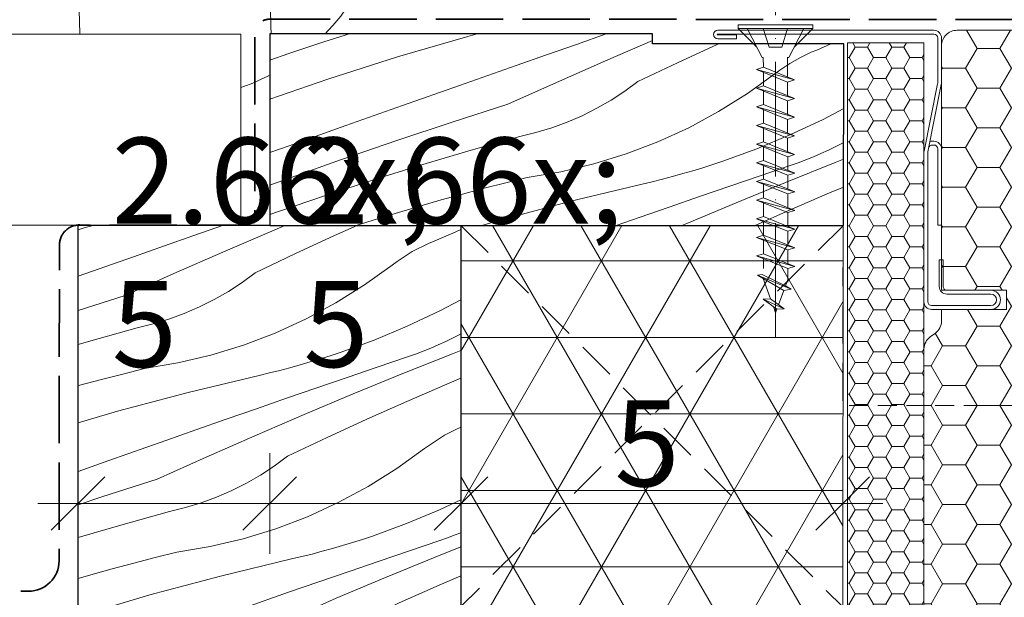
# Model space of a CAD drawing. Units: millimetres. Extents: x 579 to 41853, y -14122 to 2452.
# Drawn here: x 40384 to 40513, y -13769 to -13693 of the extents above; entities that cross this region are included whole.
import ezdxf

# ---------------------------------------------------------------- set-up
doc = ezdxf.new("R2010")
doc.units = ezdxf.units.MM
doc.header["$MEASUREMENT"] = 0
for name, pattern in [('szag', [11.319445, 8.819445, -2.5]), ('Sűrű szaggatott', [7.5, 5, -2.5]), ('Takart vonal_02', [3.75, 2.5, -1.25]), ('Tengelyvonal_01', [21, 15, -3, 0, -3]), ('thk_line_type', [945, 540, -405]), ('Wipeout_Contour', [1000, 0, -1000])]:
    doc.linetypes.add(name, pattern=pattern)
for name, color, linetype, lineweight in [('0_Toll_száma__1', 7, 'Continuous', 5), ('0_Toll_száma__2', 7, 'Continuous', 13), ('0_Toll_száma__3', 7, 'Continuous', 15), ('0_Toll_száma__4', 7, 'Continuous', 20), ('0_Toll_száma__7', 7, 'Continuous', 35)]:
    doc.layers.add(name, color=color, linetype=linetype, lineweight=lineweight)
doc.layers.add('0_Toll_száma__21', color=7, linetype='Continuous', lineweight=5, true_color=0x3a3a3a)
doc.styles.add('ELKÉSZÜLT_STÍLUS_1', font='txt')
doc.dimstyles.new('ELKÉSZÜLT_STÍLUS__11', dxfattribs={"dimtxt": 11.25, "dimasz": 6.65, "dimexe": 0.18, "dimexo": 0, "dimgap": 0.09, "dimtad": 1, "dimlfac": 0.001, "dimzin": 0, "dimdsep": 46, "dimtxsty": 'ELKÉSZÜLT_STÍLUS_1', "dimblk": 'ARROWHEAD_6', "dimblk1": 'ARROWHEAD_6', "dimblk2": 'ARROWHEAD_6', "dimcen": 0.09, "dimclrd": 7, "dimclre": 7, "dimclrt": 7, "dimadec": 0, "dimazin": 0, "dimtfac": 1, "dimtdec": 4, "dimtmove": 0, "dimatfit": 3, "dimfxl": 1, "dimtolj": 1, "dimtzin": 0, "dimarcsym": 0})
doc.dimstyles.new('ELKÉSZÜLT_STÍLUS__12', dxfattribs={"dimtxt": 11.25, "dimasz": 6.65, "dimexe": 0.18, "dimexo": 0, "dimgap": 0.09, "dimtad": 1, "dimlfac": 0.001, "dimzin": 0, "dimdsep": 46, "dimtxsty": 'ELKÉSZÜLT_STÍLUS_1', "dimblk": 'ARROWHEAD_6', "dimblk1": 'ARROWHEAD_6', "dimblk2": 'ARROWHEAD_6', "dimcen": 0.09, "dimclrd": 7, "dimclre": 7, "dimclrt": 7, "dimadec": 0, "dimazin": 0, "dimtfac": 1, "dimtdec": 4, "dimtmove": 2, "dimatfit": 3, "dimfxl": 1, "dimtolj": 1, "dimtzin": 0, "dimarcsym": 0})
doc.dimstyles.new('ELKÉSZÜLT_STÍLUS__2', dxfattribs={"dimtxt": 11.25, "dimasz": 6.65, "dimexe": 0.18, "dimexo": 0, "dimgap": 0.09, "dimtad": 1, "dimtih": 1, "dimtoh": 1, "dimlfac": 0.001, "dimzin": 0, "dimdsep": 46, "dimtxsty": 'ELKÉSZÜLT_STÍLUS_1', "dimblk": 'ARROWHEAD_6', "dimblk1": 'ARROWHEAD_6', "dimblk2": 'ARROWHEAD_6', "dimcen": 0.09, "dimclrd": 7, "dimclre": 7, "dimclrt": 7, "dimadec": 0, "dimazin": 0, "dimtfac": 1, "dimtdec": 4, "dimtmove": 0, "dimatfit": 3, "dimfxl": 1, "dimtolj": 1, "dimtzin": 0, "dimarcsym": 0})

# ---------------------------------------------------------------- blocks, each defined once
blk = doc.blocks.new('*X61')
at = {"layer": '0_Toll_száma__21', "linetype": 'Continuous'}
for p, q in [((40392.66, -13720.33), (40393.88, -13720.01)), ((40406.86, -13721.36), (40410.75, -13720.01)), ((40417.04, -13720.77), (40418.76, -13720.05)), ((40425.24, -13721.37), (40428.22, -13720.05)), ((40391.74, -13720.6), (40392.66, -13720.33)), ((40402.92, -13722.74), (40406.86, -13721.36)), ((40410.63, -13723.53), (40417.04, -13720.77)), ((40420.05, -13723.76), (40425.24, -13721.37)), ((40438.26, -13722.11), (40440.7, -13721.03)), ((40440.7, -13721.03), (40441.77, -13720.56)), ((40398.98, -13724.13), (40402.92, -13722.74)), ((40436.11, -13723.09), (40436.81, -13722.74)), ((40436.81, -13722.74), (40437.53, -13722.41)), ((40437.53, -13722.41), (40438.26, -13722.11)), ((40404.24, -13726.34), (40410.63, -13723.53)), ((40414.89, -13726.22), (40420.05, -13723.76)), ((40434.07, -13724.3), (40434.73, -13723.87)), ((40434.73, -13723.87), (40435.41, -13723.47)), ((40435.41, -13723.47), (40436.11, -13723.09)), ((40391.74, -13726.69), (40398.98, -13724.13)), ((40429.18, -13727.81), (40432.78, -13725.22)), ((40432.78, -13725.22), (40433.42, -13724.75)), ((40433.42, -13724.75), (40434.07, -13724.3)), ((40397.87, -13729.2), (40404.24, -13726.34)), ((40413.16, -13727.49), (40414.89, -13726.22)), ((40411.37, -13728.66), (40413.16, -13727.49)), ((40425.42, -13730.16), (40429.18, -13727.81)), ((40391.74, -13731.17), (40397.87, -13729.2)), ((40409.51, -13729.73), (40411.37, -13728.66)), ((40407.59, -13730.69), (40409.51, -13729.73)), ((40421.52, -13732.27), (40425.42, -13730.16)), ((40441.76, -13729.77), (40439.01, -13731.22)), ((40403.61, -13732.28), (40405.62, -13731.55)), ((40405.62, -13731.55), (40407.59, -13730.69)), ((40439.01, -13731.22), (40434.75, -13733.22)), ((40399.47, -13733.41), (40401.55, -13732.91)), ((40401.55, -13732.91), (40403.61, -13732.28)), ((40417.48, -13734.11), (40421.52, -13732.27)), ((40393.11, -13735.2), (40399.47, -13733.41)), ((40413.34, -13735.69), (40417.48, -13734.11)), ((40434.75, -13733.22), (40430.41, -13735.03)), ((40440.74, -13734.73), (40441.7, -13734.24)), ((40441.7, -13734.24), (40441.76, -13734.2)), ((40391.74, -13735.6), (40393.11, -13735.2)), ((40430.41, -13735.03), (40425.99, -13736.64)), ((40437.81, -13736.08), (40438.8, -13735.66)), ((40438.8, -13735.66), (40439.77, -13735.21)), ((40439.77, -13735.21), (40440.74, -13734.73)), ((40409.1, -13737), (40413.34, -13735.69)), ((40424.69, -13737.08), (40425.99, -13736.64)), ((40434.16, -13739.42), (40440.64, -13736.82)), ((40434.79, -13737.23), (40435.81, -13736.87)), ((40435.81, -13736.87), (40436.81, -13736.49)), ((40436.81, -13736.49), (40437.81, -13736.08)), ((40440.64, -13736.82), (40441.76, -13736.38)), ((40400.41, -13738.77), (40404.78, -13738.02)), ((40404.78, -13738.02), (40409.1, -13737)), ((40420.75, -13738.28), (40422.06, -13737.9)), ((40422.06, -13737.9), (40423.38, -13737.5)), ((40423.38, -13737.5), (40424.69, -13737.08)), ((40430.83, -13738.57), (40434.79, -13737.23)), ((40394.78, -13740.19), (40397.59, -13739.47)), ((40397.59, -13739.47), (40400.41, -13738.77)), ((40415.42, -13739.65), (40416.76, -13739.33)), ((40416.76, -13739.33), (40418.09, -13739)), ((40418.09, -13739), (40419.42, -13738.65)), ((40419.42, -13738.65), (40420.75, -13738.28)), ((40426.88, -13739.92), (40430.83, -13738.57)), ((40427.7, -13742.08), (40434.16, -13739.42)), ((40391.98, -13740.94), (40394.78, -13740.19)), ((40406.12, -13741.89), (40415.42, -13739.65)), ((40422.93, -13741.27), (40426.88, -13739.92)), ((40434.68, -13743.06), (40439.93, -13740.79)), ((40439.93, -13740.79), (40441.76, -13740.03)), ((40391.74, -13741.01), (40391.98, -13740.94)), ((40396.88, -13744.35), (40406.12, -13741.89)), ((40418.98, -13742.64), (40422.93, -13741.27)), ((40421.26, -13744.78), (40427.7, -13742.08)), ((40415.03, -13744.01), (40418.98, -13742.64)), ((40429.46, -13745.39), (40434.68, -13743.06)), ((40391.74, -13745.85), (40396.88, -13744.35)), ((40411.08, -13745.38), (40415.03, -13744.01)), ((40407.14, -13746.76), (40411.08, -13745.38)), ((40414.85, -13747.54), (40421.26, -13744.78)), ((40424.27, -13747.78), (40429.46, -13745.39)), ((40403.19, -13748.15), (40407.14, -13746.76)), ((40439.63, -13747.49), (40440.33, -13747.11)), ((40440.33, -13747.11), (40441.03, -13746.76)), ((40441.03, -13746.76), (40441.75, -13746.43)), ((40395.77, -13750.77), (40403.19, -13748.15)), ((40408.46, -13750.36), (40414.85, -13747.54)), ((40419.11, -13750.23), (40424.27, -13747.78)), ((40437.64, -13748.76), (40438.29, -13748.32)), ((40438.29, -13748.32), (40438.95, -13747.89)), ((40438.95, -13747.89), (40439.63, -13747.49)), ((40433.4, -13751.83), (40437, -13749.23)), ((40437, -13749.23), (40437.64, -13748.76)), ((40391.74, -13752.2), (40395.77, -13750.77)), ((40402.09, -13753.22), (40408.46, -13750.36)), ((40417.38, -13751.51), (40419.11, -13750.23)), ((40415.59, -13752.68), (40417.38, -13751.51)), ((40429.64, -13754.18), (40433.4, -13751.83)), ((40394.83, -13755.55), (40402.09, -13753.22)), ((40413.73, -13753.75), (40415.59, -13752.68)), ((40409.84, -13755.56), (40411.81, -13754.71)), ((40411.81, -13754.71), (40413.73, -13753.75)), ((40425.74, -13756.28), (40429.64, -13754.18)), ((40391.74, -13756.58), (40394.83, -13755.55)), ((40407.83, -13756.3), (40409.84, -13755.56)), ((40441.75, -13755.93), (40438.97, -13757.24)), ((40397.33, -13759.22), (40403.69, -13757.43)), ((40403.69, -13757.43), (40405.77, -13756.92)), ((40405.77, -13756.92), (40407.83, -13756.3)), ((40421.7, -13758.13), (40425.74, -13756.28)), ((40438.97, -13757.24), (40434.63, -13759.04)), ((40417.56, -13759.71), (40421.7, -13758.13)), ((40391.74, -13760.87), (40397.33, -13759.22)), ((40413.32, -13761.01), (40417.56, -13759.71)), ((40434.63, -13759.04), (40430.21, -13760.66)), ((40409, -13762.04), (40413.32, -13761.01)), ((40427.6, -13761.51), (40428.91, -13761.1)), ((40428.91, -13761.1), (40430.21, -13760.66)), ((40435.05, -13762.59), (40439.01, -13761.24)), ((40439.01, -13761.24), (40440.03, -13760.89)), ((40440.03, -13760.89), (40441.03, -13760.5)), ((40441.03, -13760.5), (40441.74, -13760.22)), ((40404.63, -13762.79), (40409, -13762.04)), ((40422.31, -13763.01), (40423.64, -13762.66)), ((40423.64, -13762.66), (40424.96, -13762.3)), ((40424.96, -13762.3), (40426.28, -13761.91)), ((40426.28, -13761.91), (40427.6, -13761.51)), ((40431.1, -13763.93), (40435.05, -13762.59)), ((40438.38, -13763.44), (40441.74, -13762.09)), ((40399, -13764.21), (40401.81, -13763.48)), ((40401.81, -13763.48), (40404.63, -13762.79)), ((40410.34, -13765.9), (40419.64, -13763.66)), ((40419.64, -13763.66), (40420.98, -13763.35)), ((40420.98, -13763.35), (40422.31, -13763.01)), ((40427.14, -13765.29), (40431.1, -13763.93)), ((40431.92, -13766.09), (40438.38, -13763.44)), ((40393.4, -13765.73), (40396.2, -13764.96)), ((40396.2, -13764.96), (40399, -13764.21)), ((40391.74, -13766.21), (40393.4, -13765.73)), ((40401.1, -13768.37), (40410.34, -13765.9)), ((40423.19, -13766.65), (40427.14, -13765.29)), ((40425.48, -13768.8), (40431.92, -13766.09)), ((40438.9, -13767.08), (40441.74, -13765.85)), ((40419.25, -13768.02), (40423.19, -13766.65)), ((40433.68, -13769.41), (40438.9, -13767.08)), ((40396.3, -13769.77), (40401.1, -13768.37)), ((40415.3, -13769.4), (40419.25, -13768.02)), ((40423.24, -13769.77), (40425.48, -13768.8)), ((40414.24, -13769.77), (40415.3, -13769.4)), ((40432.9, -13769.77), (40433.68, -13769.41))]:
    blk.add_line(p, q, dxfattribs=at)
blk = doc.blocks.new('Kitöltés_11_1', base_point=(0, 0))
at = {"color": 254, "linetype": 'Wipeout_Contour', "lineweight": 0, "ltscale": 256123.737588}
blk.add_wipeout([(40391.74, -13720.01), (40416.78, -13720.01), (40416.78, -13720.04), (40441.77, -13720.05), (40441.74, -13769.77), (40391.74, -13769.77)], dxfattribs=at)
at = {"layer": '0_Toll_száma__21', "color": 7, "linetype": 'Continuous', "lineweight": 25}
for p, q in [((40391.74, -13769.77), (40391.74, -13720.01)), ((40391.74, -13720.01), (40416.78, -13720.01)), ((40416.78, -13720.01), (40416.78, -13720.04)), ((40416.78, -13720.04), (40441.77, -13720.05)), ((40441.77, -13720.05), (40441.74, -13769.77)), ((40441.74, -13769.77), (40391.74, -13769.77))]:
    blk.add_line(p, q, dxfattribs=at)
at = {"layer": '0_Toll_száma__21', "linetype": 'Continuous'}
blk.add_blockref('*X61', (0, 0), dxfattribs=at)
blk = doc.blocks.new('*X63')
at = {"layer": '0_Toll_száma__21', "linetype": 'Continuous'}
for p, q in [((40423.86, -13696.04), (40426.63, -13695.16)), ((40426.63, -13695.16), (40427.16, -13695)), ((40433.49, -13698), (40442.68, -13695.33)), ((40442.68, -13695.33), (40443.89, -13695)), ((40456.87, -13696.36), (40460.76, -13695)), ((40419.28, -13697.55), (40423.86, -13696.04)), ((40452.93, -13697.74), (40456.87, -13696.36)), ((40460.64, -13698.52), (40466.79, -13695.87)), ((40470.06, -13698.76), (40475.26, -13696.37)), ((40475.26, -13696.37), (40475.42, -13696.29)), ((40488.27, -13697.1), (40490.09, -13696.3)), ((40416.78, -13698.41), (40419.28, -13697.55)), ((40424.38, -13700.9), (40433.49, -13698)), ((40448.99, -13699.12), (40452.93, -13697.74)), ((40485.42, -13698.46), (40486.12, -13698.09)), ((40486.12, -13698.09), (40486.82, -13697.73)), ((40486.82, -13697.73), (40487.54, -13697.4)), ((40487.54, -13697.4), (40488.27, -13697.1)), ((40441.57, -13701.74), (40448.99, -13699.12)), ((40454.25, -13701.33), (40460.64, -13698.52)), ((40464.9, -13701.21), (40470.06, -13698.76)), ((40483.43, -13699.74), (40484.08, -13699.29)), ((40484.08, -13699.29), (40484.74, -13698.87)), ((40484.74, -13698.87), (40485.42, -13698.46)), ((40416.78, -13703.51), (40424.38, -13700.9)), ((40479.2, -13702.8), (40482.8, -13700.21)), ((40482.8, -13700.21), (40483.43, -13699.74)), ((40434.15, -13704.37), (40441.57, -13701.74)), ((40447.88, -13704.2), (40454.25, -13701.33)), ((40463.17, -13702.48), (40464.9, -13701.21)), ((40461.38, -13703.65), (40463.17, -13702.48)), ((40475.43, -13705.15), (40479.2, -13702.8)), ((40426.73, -13706.99), (40434.15, -13704.37)), ((40440.62, -13706.53), (40447.88, -13704.2)), ((40457.6, -13705.69), (40459.52, -13704.72)), ((40459.52, -13704.72), (40461.38, -13703.65)), ((40491.78, -13704.76), (40489.02, -13706.21)), ((40455.63, -13706.54), (40457.6, -13705.69)), ((40471.53, -13707.26), (40475.43, -13705.15)), ((40419.31, -13709.62), (40426.73, -13706.99)), ((40433.38, -13708.94), (40440.62, -13706.53)), ((40451.57, -13707.9), (40453.62, -13707.28)), ((40453.62, -13707.28), (40455.63, -13706.54)), ((40467.5, -13709.1), (40471.53, -13707.26)), ((40489.02, -13706.21), (40484.76, -13708.21)), ((40443.12, -13710.19), (40449.48, -13708.4)), ((40449.48, -13708.4), (40451.57, -13707.9)), ((40484.76, -13708.21), (40480.42, -13710.02)), ((40416.78, -13710.52), (40419.31, -13709.62)), ((40426.16, -13711.42), (40433.38, -13708.94)), ((40463.35, -13710.68), (40467.5, -13709.1)), ((40489.79, -13710.2), (40490.75, -13709.73)), ((40490.75, -13709.73), (40491.71, -13709.23)), ((40491.71, -13709.23), (40491.77, -13709.19)), ((40436.78, -13712.07), (40443.12, -13710.19)), ((40459.11, -13711.99), (40463.35, -13710.68)), ((40480.42, -13710.02), (40476, -13711.64)), ((40486.82, -13711.48), (40487.82, -13711.08)), ((40487.82, -13711.08), (40488.81, -13710.65)), ((40488.81, -13710.65), (40489.79, -13710.2)), ((40418.97, -13713.99), (40426.16, -13711.42)), ((40430.47, -13714.03), (40436.78, -13712.07)), ((40454.8, -13713.02), (40459.11, -13711.99)), ((40472.08, -13712.89), (40473.39, -13712.49)), ((40473.39, -13712.49), (40474.7, -13712.07)), ((40474.7, -13712.07), (40476, -13711.64)), ((40480.85, -13713.56), (40484.8, -13712.22)), ((40484.17, -13714.42), (40490.65, -13711.82)), ((40484.8, -13712.22), (40485.82, -13711.86)), ((40485.82, -13711.86), (40486.82, -13711.48)), ((40490.65, -13711.82), (40491.77, -13711.38)), ((40447.61, -13714.46), (40450.42, -13713.76)), ((40450.42, -13713.76), (40454.8, -13713.02)), ((40468.1, -13713.99), (40469.43, -13713.64)), ((40469.43, -13713.64), (40470.76, -13713.27)), ((40470.76, -13713.27), (40472.08, -13712.89)), ((40476.89, -13714.91), (40480.85, -13713.56)), ((40416.78, -13714.79), (40418.97, -13713.99)), ((40424.18, -13716.07), (40430.47, -13714.03)), ((40444.8, -13715.18), (40447.61, -13714.46)), ((40456.14, -13716.88), (40465.43, -13714.64)), ((40465.43, -13714.64), (40466.77, -13714.32)), ((40466.77, -13714.32), (40468.1, -13713.99)), ((40472.94, -13716.27), (40476.89, -13714.91)), ((40477.71, -13717.07), (40484.17, -13714.42)), ((40489.94, -13715.79), (40491.77, -13715.02)), ((40417.93, -13718.2), (40424.18, -13716.07)), ((40439.2, -13716.71), (40441.99, -13715.93)), ((40441.99, -13715.93), (40444.8, -13715.18)), ((40468.99, -13717.63), (40472.94, -13716.27)), ((40484.69, -13718.05), (40489.94, -13715.79)), ((40433.62, -13718.33), (40436.41, -13717.5)), ((40436.41, -13717.5), (40439.2, -13716.71)), ((40446.89, -13719.34), (40456.14, -13716.88)), ((40465.04, -13719), (40468.99, -13717.63)), ((40471.28, -13719.78), (40477.71, -13717.07)), ((40416.78, -13718.61), (40417.93, -13718.2)), ((40430.85, -13719.18), (40433.62, -13718.33)), ((40480.23, -13720.05), (40484.69, -13718.05)), ((40428.08, -13720.05), (40430.85, -13719.18)), ((40444.48, -13720.05), (40446.89, -13719.34)), ((40462.03, -13720.05), (40465.04, -13719)), ((40470.65, -13720.05), (40471.28, -13719.78))]:
    blk.add_line(p, q, dxfattribs=at)
blk = doc.blocks.new('Kitöltés_12_1', base_point=(0, 0))
at = {"color": 254, "linetype": 'Wipeout_Contour', "lineweight": 0, "ltscale": 256297.037188}
blk.add_wipeout([(40416.78, -13695), (40416.78, -13720.04), (40491.77, -13720.05), (40491.78, -13696.3), (40466.79, -13696.29), (40466.79, -13695)], dxfattribs=at)
at = {"layer": '0_Toll_száma__21', "color": 7, "linetype": 'Continuous', "lineweight": 25}
for p, q in [((40416.78, -13695), (40416.78, -13720.04)), ((40466.79, -13695), (40416.78, -13695)), ((40466.79, -13696.29), (40466.79, -13695)), ((40491.78, -13696.3), (40466.79, -13696.29)), ((40491.77, -13720.05), (40491.78, -13696.3)), ((40416.78, -13720.04), (40491.77, -13720.05))]:
    blk.add_line(p, q, dxfattribs=at)
at = {"layer": '0_Toll_száma__21', "linetype": 'Continuous'}
blk.add_blockref('*X63', (0, 0), dxfattribs=at)
blk = doc.blocks.new('*D124')
at = {"layer": '0_Toll_száma__2', "linetype": 'Continuous'}
for p, q in [((40492.27, -13835.7), (40492.27, -13848.82)), ((40522.27, -13835.7), (40522.27, -13848.82)), ((40522.27, -13842.26), (40492.27, -13842.26))]:
    blk.add_line(p, q, dxfattribs=at)
at = {"layer": '0_Toll_száma__7', "linetype": 'Continuous'}
for p, q in [((40488.77, -13845.76), (40495.77, -13838.76)), ((40518.77, -13845.76), (40525.77, -13838.76))]:
    blk.add_line(p, q, dxfattribs=at)
at = {"layer": '0_Toll_száma__1', "char_height": 11.25, "attachment_point": 7, "style": 'ELKÉSZÜLT_STÍLUS_1'}
for s, insert in [('\\A1;{\\fVerdana|b0|i0|c238|p38;1\\fVerdana|b0|i0|c238|p38;\\A1{\\H.66x;\\S5^  ;}}', (40518.03, -13833.07)), ('\\A1;{\\fVerdana|b0|i0|c238|p38;3}', (40502.38, -13840.01))]:
    blk.add_mtext(s, dxfattribs=dict(at, insert=insert))
blk = doc.blocks.new('ARROWHEAD_6')
at = {"color": 0, "linetype": 'Continuous', "lineweight": 0}
for p, q in [((-0.5, -0.5), (0.5, 0.5)), ((0, 0), (-1, 0))]:
    blk.add_line(p, q, dxfattribs=at)
blk = doc.blocks.new('*D127')
at = {"layer": '0_Toll_száma__2', "linetype": 'Continuous'}
for p, q in [((40377.93, -13769.9), (40364.8, -13769.9)), ((40371.37, -13804.53), (40371.37, -13769.9)), ((40377.93, -13804.53), (40364.8, -13804.53)), ((40371.37, -13809.78), (40371.37, -13804.53))]:
    blk.add_line(p, q, dxfattribs=at)
at = {"layer": '0_Toll_száma__7', "linetype": 'Continuous'}
for p, q in [((40367.87, -13766.4), (40374.87, -13773.4)), ((40367.87, -13801.03), (40374.87, -13808.03))]:
    blk.add_line(p, q, dxfattribs=at)
at = {"layer": '0_Toll_száma__1', "insert": (40369.35, -13795.32), "char_height": 11.25, "attachment_point": 7, "rotation": 90, "style": 'ELKÉSZÜLT_STÍLUS_1'}
blk.add_mtext('\\A1;{\\fVerdana|b0|i0|c238|p38;3\\fVerdana|b0|i0|c238|p38;\\A1{\\H.66x;\\S5^  ;}}', dxfattribs=at)
blk = doc.blocks.new('*D132')
at = {"layer": '0_Toll_száma__2', "linetype": 'Continuous'}
for p, q in [((40346.37, -13596.65), (40346.37, -13591.4)), ((40352.93, -13596.65), (40339.8, -13596.65)), ((40346.37, -13804.53), (40346.37, -13596.65)), ((40352.93, -13804.53), (40339.8, -13804.53)), ((40346.37, -13809.78), (40346.37, -13804.53))]:
    blk.add_line(p, q, dxfattribs=at)
at = {"layer": '0_Toll_száma__7', "linetype": 'Continuous'}
for p, q in [((40349.87, -13600.15), (40342.87, -13593.15)), ((40342.87, -13801.03), (40349.87, -13808.03))]:
    blk.add_line(p, q, dxfattribs=at)
at = {"layer": '0_Toll_száma__1', "insert": (40344.35, -13724.89), "char_height": 11.25, "attachment_point": 7, "rotation": 90, "style": 'ELKÉSZÜLT_STÍLUS_1'}
blk.add_mtext('\\A1;{\\fVerdana|b0|i0|c238|p38;20\\fVerdana|b0|i0|c238|p38;\\A1{\\H.66x;\\S8^  ;}}', dxfattribs=at)
blk = doc.blocks.new('*D134')
at = {"layer": '0_Toll_száma__2', "linetype": 'Continuous'}
for p, q in [((40441.77, -13749.84), (40441.77, -13762.97)), ((40491.66, -13749.84), (40491.66, -13762.97)), ((40491.66, -13756.41), (40441.77, -13756.41)), ((40496.91, -13756.41), (40491.66, -13756.41))]:
    blk.add_line(p, q, dxfattribs=at)
at = {"layer": '0_Toll_száma__7', "linetype": 'Continuous'}
for p, q in [((40438.27, -13759.91), (40445.27, -13752.91)), ((40488.16, -13759.91), (40495.16, -13752.91))]:
    blk.add_line(p, q, dxfattribs=at)
at = {"layer": '0_Toll_száma__1', "insert": (40461.83, -13754.16), "char_height": 11.25, "attachment_point": 7, "style": 'ELKÉSZÜLT_STÍLUS_1'}
blk.add_mtext('\\A1;{\\fVerdana|b0|i0|c238|p38;5}', dxfattribs=at)
blk = doc.blocks.new('*D135')
at = {"layer": '0_Toll_száma__2', "linetype": 'Continuous'}
for p, q in [((40416.78, -13749.84), (40416.78, -13762.97)), ((40441.77, -13749.84), (40441.77, -13762.97)), ((40441.77, -13756.41), (40416.78, -13756.41))]:
    blk.add_line(p, q, dxfattribs=at)
at = {"layer": '0_Toll_száma__7', "linetype": 'Continuous'}
for p, q in [((40413.28, -13759.91), (40420.28, -13752.91)), ((40438.27, -13759.91), (40445.27, -13752.91))]:
    blk.add_line(p, q, dxfattribs=at)
at = {"layer": '0_Toll_száma__1', "insert": (40421.17, -13754.31), "char_height": 11.25, "attachment_point": 7, "style": 'ELKÉSZÜLT_STÍLUS_1'}
blk.add_mtext('\\A1;{\\fVerdana|b0|i0|c238|p38;2\\fVerdana|b0|i0|c238|p38;\\A1{\\H.66x;\\S5^  ;}}', dxfattribs=at)
blk = doc.blocks.new('*D136')
at = {"layer": '0_Toll_száma__2', "linetype": 'Continuous'}
for p, q in [((40391.74, -13749.84), (40391.74, -13762.97)), ((40416.78, -13749.84), (40416.78, -13762.97)), ((40391.74, -13756.41), (40386.49, -13756.41)), ((40416.78, -13756.41), (40391.74, -13756.41))]:
    blk.add_line(p, q, dxfattribs=at)
at = {"layer": '0_Toll_száma__7', "linetype": 'Continuous'}
for p, q in [((40395.24, -13752.91), (40388.24, -13759.91)), ((40413.28, -13759.91), (40420.28, -13752.91))]:
    blk.add_line(p, q, dxfattribs=at)
at = {"layer": '0_Toll_száma__1', "insert": (40396.15, -13754.31), "char_height": 11.25, "attachment_point": 7, "style": 'ELKÉSZÜLT_STÍLUS_1'}
blk.add_mtext('\\A1;{\\fVerdana|b0|i0|c238|p38;2\\fVerdana|b0|i0|c238|p38;\\A1{\\H.66x;\\S5^  ;}}', dxfattribs=at)

msp = doc.modelspace()

# ---------------------------------------------------------------- hatches: boundary and pattern name
at = {"layer": '0_Toll_száma__1', "linetype": 'Continuous'}
h = msp.add_hatch(dxfattribs=at)
h.set_pattern_fill('HONEY_0001', color=256, style=0, pattern_type=2)
h.set_pattern_definition([(180, (38319.5706, -20088.6978), (-4.4930786, 2.5940801), [2.9953857, -5.9907714]), (60, (38319.5706, -20088.6978), (4.4930785, 2.5940801), [2.9953857, -5.9907714]), (120, (38319.5706, -20088.6978), (-1e-08, 5.1881602), [0, -5.9907714, 2.9953857, 0, 0, 0])])
h.paths.add_polyline_path([(40504.566, -13731.025), (40513.066, -13731.025), (40513.066, -13728.525), (40504.566, -13728.525), (40504.566, -13696.525, -0.4142136), (40506.566, -13694.525), (40520.066, -13694.525, -0.4142136), (40522.066, -13696.525), (40522.066, -13742.825, 0.4142136), (40524.066, -13744.825), (40529.466, -13744.825, 0.2354687), (40531.063, -13744.029), (40531.969, -13742.827, -0.719897), (40535.566, -13744.031), (40535.566, -13748.6, -0.0436609), (40535.536, -13748.948), (40526.027, -13802.873, -0.3639703), (40524.058, -13804.525), (40504.266, -13804.525, -0.4142136), (40502.266, -13802.525), (40502.266, -13736.218, -0.2446984), (40503.119, -13734.58), (40503.713, -13734.164, 0.2446984), (40504.566, -13732.525)])

# ---------------------------------------------------------------- linework, layer by layer
for p, q in [((40416.698, -13685.968), (40417.118, -13700.195)), ((40391.739, -13687.703), (40392.18, -13702.643)), ((40503.566, -13695.025), (40475.316, -13695.025)), ((40475.316, -13695.125), (40477.766, -13695.125)), ((40475.316, -13695.625), (40477.766, -13695.625)), ((40477.766, -13695.625), (40477.766, -13695.125)), ((40504.066, -13701.327), (40504.066, -13695.525)), ((40503.366, -13709.023), (40503.567, -13709.023)), ((40503.366, -13709.523), (40503.567, -13709.523)), ((40504.266, -13724.525), (40504.266, -13728.025)), ((40504.766, -13724.525), (40504.266, -13724.525)), ((40504.766, -13724.525), (40504.766, -13728.025)), ((40505.266, -13729.025), (40511.016, -13729.025)), ((40511.016, -13730.525), (40503.266, -13730.525)), ((40511.016, -13731.025), (40503.266, -13731.025))]:
    msp.add_line(p, q, dxfattribs=at)
at = {"layer": '0_Toll_száma__1', "linetype": 'Continuous', "flags": 128}
for points in [[(40169.476, -13672.456), (40170.046, -13680.82, 0.2826367), (40171.869, -13683.378), (40175.073, -13684.736, -0.0142287), (40215.27, -13700.668, 0.118677), (40254.483, -13708.01, 0.1847589), (40276.119, -13697.097, -0.1277033), (40299.245, -13676.593, -0.17192), (40314.542, -13675.875), (40325.008, -13680.31, -0.0142287), (40365.205, -13696.243, 0.0782752), (40404.418, -13703.584, 0.2231326), (40426.053, -13692.671, -0.1101256), (40448.155, -13672.219, -0.1032982), (40453.19, -13670.528)], [(40504.067, -13710.023), (40504.067, -13720.023), (40504.566, -13720.023), (40504.566, -13709.995, 0.4060178), (40503.567, -13709.023)], [(40504.766, -13728.025, 0.4142136), (40505.266, -13728.525), (40511.016, -13728.525)]]:
    msp.add_lwpolyline(points, format="xyb", dxfattribs=at)
msp.add_lwpolyline([(40477.982, -13694.285), (40477.982, -13693.797), (40487.738, -13693.79), (40487.738, -13694.278)], close=True, dxfattribs=at)
at = {"layer": '0_Toll_száma__1', "linetype": 'Continuous'}
for centre, radius, start, end in [((40475.316, -13695.075), 0.05, 90, 270), ((40503.566, -13695.525), 0.5, 0, 90), ((40503.066, -13701.327), 1, 348.68956, 0), ((40503.366, -13710.023), 1, 89.99956, 108.68956), ((40503.567, -13710.023), 0.5, 359.99956, 89.99956), ((40505.266, -13728.025), 1, 180, 270), ((40511.016, -13729.775), 1.25, 270, 90), ((40511.016, -13729.775), 0.75, 270, 90)]:
    msp.add_arc(centre, radius, start, end, dxfattribs=at)
at = {"layer": '0_Toll_száma__3', "linetype": 'Continuous', "flags": 128}
msp.add_lwpolyline([(40504.566, -13731.025), (40513.066, -13731.025), (40513.066, -13728.525), (40504.566, -13728.525), (40504.566, -13696.525, -0.4142136), (40506.566, -13694.525), (40520.066, -13694.525, -0.4142136), (40522.066, -13696.525), (40522.066, -13742.825, 0.4142136), (40524.066, -13744.825), (40529.466, -13744.825, 0.2354687), (40531.063, -13744.029), (40531.969, -13742.827, -0.719897), (40535.566, -13744.031), (40535.566, -13748.6, -0.0436609), (40535.536, -13748.948), (40526.027, -13802.873, -0.3639703), (40524.058, -13804.525), (40504.266, -13804.525, -0.4142136), (40502.266, -13802.525), (40502.266, -13736.218, -0.2446984), (40503.119, -13734.58), (40503.713, -13734.164, 0.2446984), (40504.566, -13732.525)], format="xyb", close=True, dxfattribs=at)

# ---------------------------------------------------------------- next in the draw order: wipeouts: each hides what was drawn before it
at = {"color": 254, "linetype": 'Wipeout_Contour', "lineweight": 0, "ltscale": 171072.059402}
msp.add_wipeout([(40492.266, -13804.525), (40502.266, -13804.525), (40502.266, -13696.156), (40492.266, -13696.156)], dxfattribs=at)

# ---------------------------------------------------------------- next in the draw order: hatches: boundary and pattern name
at = {"layer": '0_Toll_száma__21', "linetype": 'Continuous'}
h = msp.add_hatch(dxfattribs=at)
h.set_pattern_fill('HONEY_0001', color=256, style=0, pattern_type=2)
h.set_pattern_definition([(180, (40497.2662, -13750.3408), (-2.38125, 1.374815), [1.5875, -3.175]), (60, (40497.2662, -13750.3408), (2.38125, 1.374815), [1.5875, -3.175]), (120, (40497.2662, -13750.3408), (-5e-09, 2.74963), [0, -3.175, 1.5875, 0, 0, 0])])
h.paths.add_polyline_path([(40492.266, -13804.525), (40502.266, -13804.525), (40502.266, -13696.156), (40492.266, -13696.156)])

# ---------------------------------------------------------------- next in the draw order: linework, layer by layer
at = {"layer": '0_Toll_száma__1', "linetype": 'Continuous'}
for p, q in [((40502.286, -13710.328), (40504.047, -13701.523)), ((40502.776, -13710.426), (40504.537, -13701.621)), ((40502.266, -13730.025), (40502.266, -13710.524)), ((40502.766, -13730.025), (40502.766, -13710.524))]:
    msp.add_line(p, q, dxfattribs=at)
at = {"layer": '0_Toll_száma__1', "linetype": 'Continuous', "flags": 128}
msp.add_lwpolyline([(40504.537, -13701.621, 0.0493912), (40504.566, -13701.327), (40504.566, -13695.525, 0.4142136), (40503.566, -13694.525), (40475.316, -13694.525, 1), (40475.316, -13695.625)], format="xyb", dxfattribs=at)
at = {"layer": '0_Toll_száma__1', "linetype": 'Continuous'}
for centre, radius, start, end in [((40503.366, -13710.023), 0.5, 89.99956, 168.68956), ((40503.266, -13710.524), 1, 168.68956, 180), ((40503.266, -13710.524), 0.5, 168.68956, 180), ((40503.266, -13730.025), 1, 180, 270), ((40503.266, -13730.025), 0.5, 180, 270)]:
    msp.add_arc(centre, radius, start, end, dxfattribs=at)
at = {"layer": '0_Toll_száma__2', "linetype": 'Takart vonal_02'}
msp.add_line((40458.728, -13743.568), (40524.266, -13743.568), dxfattribs=at)
at = {"layer": '0_Toll_száma__2', "linetype": 'Continuous', "flags": 128}
msp.add_lwpolyline([(40492.266, -13804.525), (40502.266, -13804.525), (40502.266, -13696.156), (40492.266, -13696.156)], close=True, dxfattribs=at)

# ---------------------------------------------------------------- next in the draw order: wipeouts: each hides what was drawn before it
at = {"color": 254, "linetype": 'Wipeout_Contour', "lineweight": 0, "ltscale": 170949.370047}
msp.add_wipeout([(40441.738, -13769.889), (40491.66, -13769.938), (40491.692, -13720.093), (40441.77, -13720.044)], dxfattribs=at)

# ---------------------------------------------------------------- next in the draw order: hatches: boundary and pattern name
at = {"layer": '0_Toll_száma__21', "linetype": 'Continuous'}
h = msp.add_hatch(dxfattribs=at)
h.set_pattern_fill('háromszög_háló_0001', color=256, style=0, pattern_type=2)
h.set_pattern_definition([(0, (40454.344, -13754.697), (0, 10), []), (60, (40454.344, -13754.697), (-8.6603, 5), []), (120, (40454.344, -13754.697), (8.6603, 5), [])])
h.paths.add_polyline_path([(40441.738, -13769.889), (40491.66, -13769.938), (40491.692, -13720.093), (40441.77, -13720.044)])

# ---------------------------------------------------------------- next in the draw order: linework, layer by layer
at = {"layer": '0_Toll_száma__1', "linetype": 'thk_line_type'}
msp.add_line((40484.469, -13727.125), (40484.166, -13727.959), dxfattribs=at)
at = {"layer": '0_Toll_száma__1', "linetype": 'thk_line_type', "flags": 128}
for points in [[(40480.38, -13721.598), (40481.294, -13721.309), (40485.381, -13722.954)], [(40481.294, -13721.309), (40481.294, -13720.806)], [(40484.465, -13720.804), (40484.466, -13722.586)], [(40480.38, -13721.598), (40485.381, -13722.954)], [(40485.381, -13722.954), (40484.466, -13723.243), (40480.38, -13721.598)], [(40481.296, -13723.245), (40481.295, -13721.966)], [(40480.382, -13724.037), (40481.296, -13723.748), (40485.383, -13725.393)], [(40480.382, -13724.037), (40485.383, -13725.393)], [(40485.383, -13725.393), (40484.468, -13725.682), (40480.382, -13724.037)], [(40481.296, -13723.748), (40481.296, -13723.245)], [(40484.466, -13723.243), (40484.468, -13725.025)], [(40481.297, -13725.684), (40481.297, -13724.405)], [(40480.502, -13726.554), (40481.146, -13726.446)], [(40484.901, -13728.382), (40483.955, -13728.541), (40480.502, -13726.554)], [(40484.901, -13728.382), (40480.502, -13726.554)], [(40484.166, -13727.959), (40481.146, -13726.446)], [(40484.468, -13725.682), (40484.469, -13727.464)], [(40481.245, -13726.981), (40482.214, -13729.636)], [(40483.277, -13730.407), (40483.955, -13728.541)], [(40484.166, -13727.959), (40484.901, -13728.382)], [(40481.257, -13729.695), (40482.214, -13729.636), (40484.018, -13730.944)], [(40484.018, -13730.944), (40481.257, -13729.695)], [(40484.018, -13730.944), (40483.061, -13731.003), (40481.257, -13729.695)], [(40483.061, -13731.003), (40482.887, -13731.482), (40482.587, -13730.659)]]:
    msp.add_lwpolyline(points, dxfattribs=at)
at = {"layer": '0_Toll_száma__3', "linetype": 'Continuous', "flags": 128}
msp.add_lwpolyline([(40441.738, -13769.889), (40491.66, -13769.938), (40491.692, -13720.093), (40441.77, -13720.044)], close=True, dxfattribs=at)

# ---------------------------------------------------------------- next in the draw order: block references
at = {"layer": '0_Toll_száma__21', "linetype": 'Continuous'}
msp.add_blockref('Kitöltés_11_1', (0, 0), dxfattribs=at)

# ---------------------------------------------------------------- next in the draw order: block references
msp.add_blockref('Kitöltés_12_1', (0, 0), dxfattribs=at)

# ---------------------------------------------------------------- next in the draw order: dimensions: what is measured, and where the dimension line sits
at = {"linetype": 'Continuous'}
dim = msp.add_linear_dim(base=(40371.366, -13769.902), p1=(40504.266, -13804.525), p2=(40374.984, -13769.902), angle=90, dimstyle='ELKÉSZÜLT_STÍLUS__11', dxfattribs=at)
dim.commit()
dim.dimension.update_dxf_attribs({"geometry": '*D127', "text_midpoint": (40363.491, -13779.793), "dimtype": 160, "text_rotation": 90})

# ---------------------------------------------------------------- next in the draw order: wipeouts: each hides what was drawn before it
at = {"color": 254, "linetype": 'Wipeout_Contour', "lineweight": 0, "ltscale": 212800.065357}
msp.add_wipeout([(40412.99, -13695.009), (40396.779, -13695.009), (40121.406, -13695.009), (40121.403, -13720.009), (40412.988, -13720.009)], dxfattribs=at)

# ---------------------------------------------------------------- next in the draw order: linework, layer by layer
at = {"layer": '0_Toll_száma__1', "linetype": 'thk_line_type', "flags": 128}
for points in [[(40477.982, -13694.285), (40480.423, -13696.722)], [(40479.152, -13694.284), (40481.125, -13698.069)], [(40481.275, -13694.283), (40482.046, -13696.721)], [(40484.446, -13694.281), (40483.679, -13696.72)], [(40486.569, -13694.279), (40484.601, -13698.067)], [(40487.738, -13694.278), (40485.301, -13696.719)], [(40482.046, -13696.721), (40482.862, -13696.721)], [(40483.679, -13696.72), (40482.862, -13696.721)], [(40481.125, -13698.069), (40481.278, -13698.069)], [(40481.279, -13699.358), (40481.278, -13698.069)], [(40484.601, -13698.067), (40484.448, -13698.067)], [(40484.448, -13698.067), (40484.45, -13700.634)], [(40480.364, -13699.647), (40481.279, -13699.358), (40485.365, -13701.003)], [(40480.364, -13699.647), (40485.365, -13701.003)], [(40485.365, -13701.003), (40484.451, -13701.292), (40480.364, -13699.647)], [(40481.28, -13701.294), (40481.279, -13700.015)], [(40480.366, -13702.086), (40481.28, -13701.797), (40485.367, -13703.442)], [(40485.367, -13703.442), (40484.453, -13703.731), (40480.366, -13702.086)], [(40480.366, -13702.086), (40485.367, -13703.442)], [(40481.28, -13701.797), (40481.28, -13701.294)], [(40484.451, -13701.292), (40484.452, -13703.073)], [(40481.282, -13703.733), (40481.281, -13702.454)], [(40480.368, -13704.525), (40481.282, -13704.236), (40485.369, -13705.881)], [(40485.369, -13705.881), (40484.454, -13706.17), (40480.368, -13704.525)], [(40480.368, -13704.525), (40485.369, -13705.881)], [(40481.282, -13704.236), (40481.282, -13703.733)], [(40484.453, -13703.731), (40484.454, -13705.512)], [(40481.284, -13706.172), (40481.283, -13704.893)], [(40480.369, -13706.964), (40481.284, -13706.675), (40485.37, -13708.32)], [(40485.37, -13708.32), (40484.456, -13708.609), (40480.369, -13706.964)], [(40480.369, -13706.964), (40485.37, -13708.32)], [(40481.284, -13706.675), (40481.284, -13706.172)], [(40481.285, -13708.611), (40481.284, -13707.332)], [(40484.454, -13706.17), (40484.456, -13707.951)], [(40481.286, -13709.114), (40481.285, -13708.611)], [(40484.456, -13708.609), (40484.457, -13710.39)], [(40480.371, -13709.403), (40481.286, -13709.114), (40485.372, -13710.759)], [(40485.372, -13710.759), (40484.458, -13711.048), (40480.371, -13709.403)], [(40480.371, -13709.403), (40485.372, -13710.759)], [(40481.287, -13711.05), (40481.286, -13709.771)], [(40481.287, -13711.553), (40481.287, -13711.05)], [(40484.458, -13711.048), (40484.459, -13712.83)], [(40480.373, -13711.842), (40481.287, -13711.553), (40485.374, -13713.198)], [(40485.374, -13713.198), (40484.459, -13713.487), (40480.373, -13711.842)], [(40480.373, -13711.842), (40485.374, -13713.198)], [(40481.289, -13713.489), (40481.288, -13712.21)], [(40481.289, -13713.992), (40481.289, -13713.489)], [(40484.459, -13713.487), (40484.461, -13715.269)], [(40480.375, -13714.281), (40481.289, -13713.992), (40485.376, -13715.637)], [(40485.376, -13715.637), (40484.461, -13715.926), (40480.375, -13714.281)], [(40480.375, -13714.281), (40485.376, -13715.637)], [(40481.291, -13715.928), (40481.29, -13714.649)], [(40481.291, -13716.431), (40481.291, -13715.928)], [(40484.461, -13715.926), (40484.463, -13717.708)], [(40480.376, -13716.72), (40481.291, -13716.431), (40485.377, -13718.076)], [(40480.376, -13716.72), (40485.377, -13718.076)], [(40485.377, -13718.076), (40484.463, -13718.365), (40480.376, -13716.72)], [(40481.292, -13718.367), (40481.291, -13717.088)], [(40480.378, -13719.159), (40481.293, -13718.87), (40485.379, -13720.515)], [(40481.293, -13718.87), (40481.292, -13718.367)], [(40484.463, -13718.365), (40484.464, -13720.147)], [(40480.378, -13719.159), (40485.379, -13720.515)], [(40485.379, -13720.515), (40484.465, -13720.804), (40480.378, -13719.159)], [(40481.294, -13720.806), (40481.293, -13719.527)]]:
    msp.add_lwpolyline(points, dxfattribs=at)
at = {"layer": '0_Toll_száma__3', "linetype": 'Tengelyvonal_01'}
msp.add_line((40482.858, -13734.754), (40482.858, -13690.347), dxfattribs=at)
at = {"layer": '0_Toll_száma__3', "linetype": 'Sűrű szaggatott', "flags": 128}
msp.add_lwpolyline([(40441.77, -13720.044), (40491.66, -13769.938), (40491.692, -13720.093), (40441.738, -13769.889)], dxfattribs=at)
at = {"layer": '0_Toll_száma__4', "linetype": 'Continuous', "flags": 128}
msp.add_lwpolyline([(40412.99, -13695.009), (40396.779, -13695.009), (40121.406, -13695.009), (40121.403, -13720.009), (40412.988, -13720.009)], close=True, dxfattribs=at)
at = {"layer": '0_Toll_száma__7', "linetype": 'szag', "flags": 128}
msp.add_lwpolyline([(40521.089, -13630.059), (40521.089, -13690.73, -0.4399201), (40518.476, -13693.125, 0.0215811), (40518.303, -13693.118), (40416.833, -13693.052, 0.4144046), (40414.832, -13695.052), (40414.832, -13718.08, -0.401191), (40412.988, -13720.009), (40392.432, -13720.009, -0.027938), (40392.209, -13719.996, 0.4473281), (40389.302, -13722.596), (40389.259, -13763.883, -0.4141231), (40385.258, -13767.88), (40121.404, -13767.796)], format="xyb", dxfattribs=at)

# ---------------------------------------------------------------- next in the draw order: dimensions: what is measured, and where the dimension line sits
at = {"linetype": 'Continuous'}
dim = msp.add_linear_dim(base=(40346.366, -13596.653), p1=(40504.266, -13804.525), p2=(40361.307, -13596.653), angle=90, dimstyle='ELKÉSZÜLT_STÍLUS__12', dxfattribs=at)
dim.commit()
dim.dimension.update_dxf_attribs({"geometry": '*D132', "text_midpoint": (40338.491, -13705.091), "dimtype": 160, "text_rotation": 90})
for base, p1, p2, picture, middle in [((40492.266, -13842.261), (40522.266, -13694.153), (40492.266, -13804.525), '*D124', (40506.649, -13834.386)), ((40391.738, -13756.407), (40416.783, -13720.044), (40391.738, -13769.766), '*D136', (40411.682, -13748.532)), ((40416.783, -13756.407), (40441.77, -13720.044), (40416.783, -13720.044), '*D135', (40436.698, -13748.532)), ((40441.77, -13756.407), (40491.66, -13769.938), (40441.77, -13720.044), '*D134', (40466.098, -13748.532))]:
    dim = msp.add_linear_dim(base=base, p1=p1, p2=p2, angle=180, dimstyle='ELKÉSZÜLT_STÍLUS__2', dxfattribs=at)
    dim.commit()
    dim.dimension.update_dxf_attribs({"geometry": picture, "text_midpoint": middle, "dimtype": 160})

doc.saveas('drawing.dxf')
